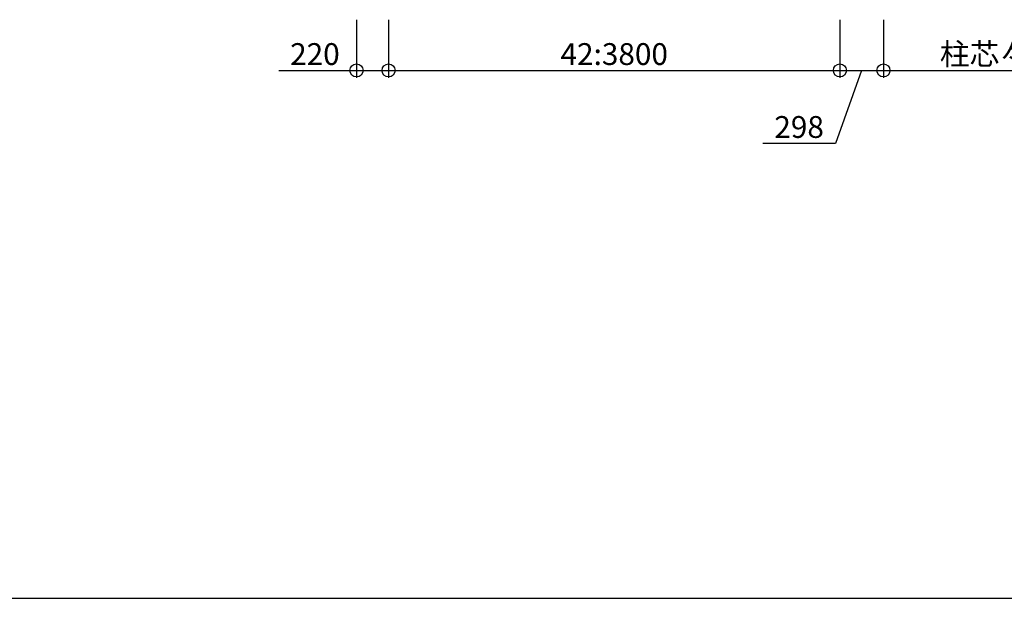
# Model space of a CAD drawing. Extents: x 0 to 55000, y 0 to 40000.
# Drawn here: x 27034 to 33802, y 0 to 3977 of the extents above; entities that cross this region are included whole.
import ezdxf
from ezdxf.enums import TextEntityAlignment as Align

# ---------------------------------------------------------------- set-up
doc = ezdxf.new("R2010")
doc.units = 0
doc.layers.add('YKK_F1', color=7, linetype='CONTINUOUS')
doc.layers.add('YKK_N1', color=2, linetype='CONTINUOUS')
doc.styles.get("Standard").update_dxf_attribs({"font": 'txt.shx', "bigfont": 'bigfont.shx'})

msp = doc.modelspace()

# ---------------------------------------------------------------- linework, layer by layer
at = {"layer": 'YKK_F1', "color": 7}
msp.add_line((0, 0), (55000, 0), dxfattribs=at)
at = {"layer": 'YKK_N1'}
for p, q in [((29349.4, 3977.1), (29349.4, 3578.2)), ((29569.6, 3977.1), (29569.6, 3578.2)), ((32671.7, 3977.1), (32671.7, 3578.2)), ((32970.4, 3977.1), (32970.4, 3578.2)), ((28814.2, 3628.2), (29569.6, 3628.2)), ((29569.6, 3628.2), (32671.7, 3628.2)), ((32821.1, 3628.2), (32642.2, 3127)), ((32671.7, 3628.2), (32970.4, 3628.2)), ((32970.4, 3628.2), (34871.7, 3628.2)), ((32642.2, 3127), (32143, 3127))]:
    msp.add_line(p, q, dxfattribs=at)
for centre in [(29349.4, 3628.2), (29569.6, 3628.2), (32671.7, 3628.2), (32970.4, 3628.2)]:
    msp.add_circle(centre, 45, dxfattribs=at)

# ---------------------------------------------------------------- texts
for s, p in [('220', (29063.4, 3665.7)), ('42:3800', (31120.6, 3665.7)), ('柱芯々:1900', (33921.1, 3665.7)), ('298', (32391.3, 3164.5))]:
    msp.add_text(s, height=150, dxfattribs=at).set_placement(p, align=Align.CENTER)

doc.saveas('drawing.dxf')
